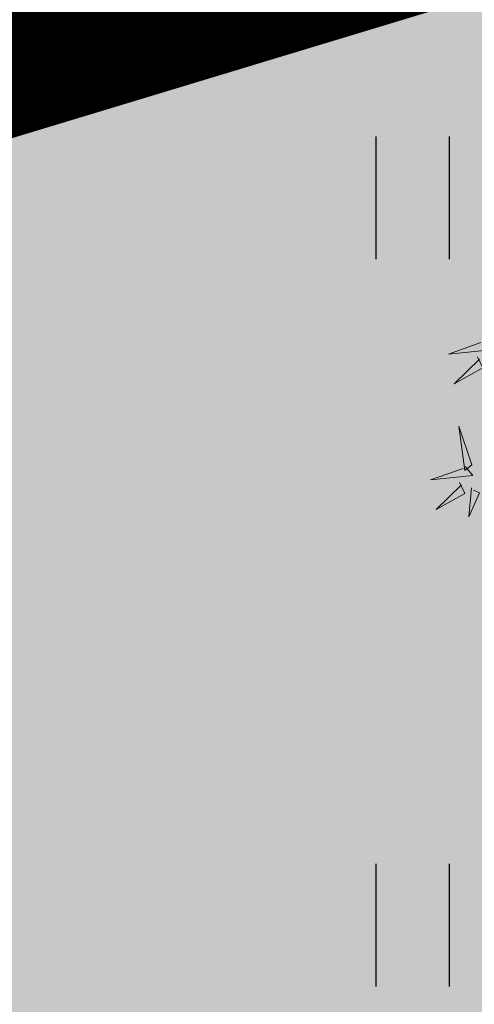
# Model space of a CAD drawing. Units: metres. Extents: x 557066 to 557632, y 6580267 to 6581058.
# Drawn here: x 557332 to 557335, y 6580749 to 6580755 of the extents above; entities that cross this region are included whole.
import ezdxf

# ---------------------------------------------------------------- set-up
doc = ezdxf.new("R2010")
doc.units = ezdxf.units.M
doc.header["$MEASUREMENT"] = 0
for name, color, linetype in [('+PUUD', 86, 'Continuous'), ('1', 7, 'Continuous'), ('HALJASTUS', 92, 'Continuous'), ('Planeeritav haljastus', 7, 'Continuous')]:
    doc.layers.add(name, color=color, linetype=linetype)
doc.layers.add('haljastus4', color=7, linetype='Continuous', true_color=0xb0ff61)
doc.layers.add('MÕÕDUD', color=7, linetype='Continuous', lineweight=0)
doc.linetypes.add('+_LINE', pattern='A,0.5,-0.2,["+",Standard,S=0.1,R=0,X=-0.1,Y=-0.05],-0.2', length=0.9)

# ---------------------------------------------------------------- blocks, each defined once
blk = doc.blocks.new('HEIN')
at = {"color": 0, "linetype": 'Continuous'}
for p, q in [((-0.455, 0.761), (-0.455, -0.761)), ((0.455, 0.761), (0.455, -0.761))]:
    blk.add_line(p, q, dxfattribs=at)
blk = doc.blocks.new('dsfsdf')
at = {"layer": '+PUUD', "color": 78, "lineweight": 13}
for points in [[(545103.49, 6584746.1153), (545103.5185, 6584746.0808), (545103.3582, 6584746.0646), (545103.4814, 6584746.1082)], [(545103.4683, 6584746.0539), (545103.4881, 6584746.0123), (545103.3792, 6584745.9514), (545103.4754, 6584746.0453)], [(545103.4461, 6584745.6436), (545103.3967, 6584745.7912), (545103.4203, 6584745.6223), (545103.4461, 6584745.6436)], [(545103.4218, 6584745.638), (545103.4502, 6584745.6035), (545103.29, 6584745.5873), (545103.4132, 6584745.6309)], [(545103.4, 6584745.5767), (545103.4199, 6584745.5351), (545103.3109, 6584745.4742), (545103.4072, 6584745.568)], [(545103.4457, 6584745.5564), (545103.4352, 6584745.4463), (545103.4757, 6584745.5376), (545103.4528, 6584745.5477)]]:
    blk.add_lwpolyline(points, dxfattribs=at)

msp = doc.modelspace()

# ---------------------------------------------------------------- hatches: boundary and pattern name
at = {"layer": 'haljastus4', "ltscale": 0.5, "true_color": 0xd1ffc2}
msp.add_hatch(color=254, dxfattribs=at).paths.add_polyline_path([(557322.403, 6580714.8637), (557325.7242, 6580704.0973), (557313.8176, 6580700.4389), (557313.6053, 6580701.1297, 0.253152), (557308.7893, 6580703.4266), (557235.2675, 6580680.8365), (557152.5382, 6580663.537, 0.050941), (557151.5776, 6580663.2056), (557159.57, 6580637.29), (557164.96, 6580623.23), (557168.47, 6580614.92), (557174, 6580601), (557178.32, 6580586.4), (557181.23, 6580573.74), (557183.41, 6580566.2), (557186.27, 6580559.3), (557197.51, 6580538.8), (557201.97, 6580532.78), (557218.63, 6580527.14), (557267.53, 6580538.97), (557276.42, 6580535.36), (557278.55, 6580534.5), (557281.31, 6580515.83), (557288.68, 6580466.08), (557291.36, 6580467.03), (557302.79, 6580471.04), (557304.92, 6580471.52), (557311.52, 6580473.72), (557406.93, 6580505.48), (557441.34, 6580516.94), (557485.46, 6580531.63), (557491.09, 6580533.5), (557486.8, 6580555.95), (557482.09, 6580580.57), (557474.92, 6580618.08), (557467.57, 6580656.52), (557458.68, 6580702.99), (557452.36, 6580736.06), (557414.16, 6580935.81), (557411.91, 6580947.58), (557407.59, 6580971.03), (557403.96, 6580989.28), (557403.37, 6580992.24), (557397.32, 6580988.88), (557368.96, 6580973.09), (557329.16, 6580951.13), (557283, 6580925.72), (557241.79, 6580903.03), (557204.42, 6580882.69), (557192.21, 6580876.2), (557191.56, 6580869.49), (557190.44, 6580862.75), (557175.93, 6580802.71), (557169.22, 6580774.72), (557164.84, 6580759.32), (557160.48, 6580746.19), (557154.26, 6580730.14), (557146.11, 6580710.93), (557141.55, 6580700), (557140.88, 6580696.36), (557143.35, 6580688.41), (557148.19, 6580674.19), (557150.3541, 6580667.1729, 0.009119), (557150.5351, 6580667.2061), (557234.5103, 6580684.7647), (557309.0451, 6580707.666, 0.333178), (557310.5823, 6580710.9683), (557310.421, 6580711.4933, -0.007409), (557310.4539, 6580711.4095)])

# ---------------------------------------------------------------- linework, layer by layer
at = {"layer": '1', "color": 1, "linetype": 'Continuous', "lineweight": 0, "const_width": 1, "flags": 128}
for points in [[(557284.379, 6580918.4883), (557331.2335, 6580944.2809), (557331.2335, 6580944.2809), (557331.2335, 6580944.2809), (557331.2335, 6580944.2809), (557331.2335, 6580944.2809), (557331.2335, 6580944.2809), (557383.8452, 6580770.4952), (557383.8452, 6580770.4952), (557383.8452, 6580770.4952), (557316.4873, 6580750.1033), (557316.4873, 6580750.1033), (557284.379, 6580918.4883), (557284.379, 6580918.4883)], [(557316.4873, 6580750.1033), (557383.8452, 6580770.4952), (557383.8452, 6580770.4952), (557383.8452, 6580770.4952), (557383.8452, 6580770.4952), (557383.8452, 6580770.4952), (557383.8452, 6580770.4952), (557397.545, 6580725.2424), (557397.545, 6580725.2424), (557397.545, 6580725.2424), (557326.7275, 6580703.8032), (557323.0242, 6580715.8214), (557323.0242, 6580715.8214), (557316.4873, 6580750.1033), (557316.4873, 6580750.1033)]]:
    msp.add_lwpolyline(points, dxfattribs=at)
at = {"layer": 'MÕÕDUD', "color": 40, "linetype": '+_LINE', "ltscale": 20}
msp.add_arc((557231.3389, 6581026.5679), 300, 277.8335, 319.273169, dxfattribs=at)

# ---------------------------------------------------------------- block references
at = {"layer": 'HALJASTUS', "xscale": 0.5, "yscale": 0.5, "zscale": 0.45}
for p in [(557334.5231, 6580753.9203), (557334.5231, 6580749.4126)]:
    msp.add_blockref('HEIN', p, dxfattribs=at)
at = {"layer": 'Planeeritav haljastus', "lineweight": 9, "xscale": 1.6319553052017, "yscale": 1.6319553052017, "zscale": 1.6319553052017}
msp.add_blockref('dsfsdf', (-332249.5698, -4165258.3222), dxfattribs=at)

doc.saveas('drawing.dxf')
